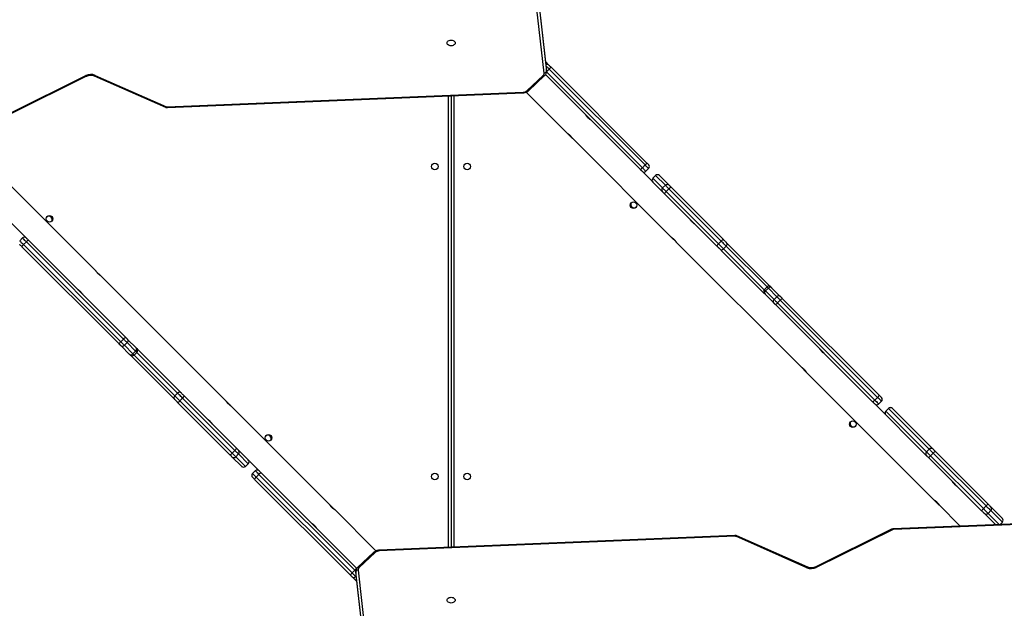
# Model space of a CAD drawing. Units: millimetres. Extents: x 365 to 1641, y 1374 to 2190.
# Drawn here: x 1028 to 1156, y 1659 to 1735 of the extents above; entities that cross this region are included whole.
import ezdxf

# ---------------------------------------------------------------- set-up
doc = ezdxf.new("R2010")
doc.units = ezdxf.units.MM
doc.header["$LTSCALE"] = 100
doc.header["$PDSIZE"] = -1
doc.layers.add('VP-DIM', color=7, linetype='Continuous')
doc.layers.add('VP-EQ', color=7, linetype='Continuous', true_color=0x8a3492)
doc.dimstyles.get("Standard").update_dxf_attribs({"dimtxt": 14, "dimasz": 20, "dimexe": 20, "dimexo": 50, "dimgap": 20, "dimtad": 0, "dimdec": 0, "dimzin": 0, "dimdsep": 46, "dimtxsty": 'Standard', "dimcen": -0.09, "dimadec": 0, "dimazin": 0, "dimtfac": 1, "dimtdec": 4, "dimtofl": 0, "dimtmove": 0, "dimatfit": 3, "dimfxl": 70, "dimfxlon": 1, "dimtolj": 1, "dimtzin": 0, "dimarcsym": 0})

# ---------------------------------------------------------------- blocks, each defined once
blk = doc.blocks.new('*D3')
at = {"layer": 'Defpoints', "color": 0}
for p in [(1445.67, 2170.03), (685.76, 1773.01), (1445.67, 1623.05)]:
    blk.add_point(p, dxfattribs=at)
at = {"layer": 'VP-DIM', "color": 0, "lineweight": -2}
for p, q in [((685.76, 2100.03), (685.76, 2190.03)), ((1445.67, 2100.03), (1445.67, 2190.03)), ((705.76, 2170.03), (1023.58, 2170.03)), ((1425.67, 2170.03), (1098.58, 2170.03))]:
    blk.add_line(p, q, dxfattribs=at)
at = {"layer": 'VP-DIM', "color": 0}
for points in [[(705.76, 2173.36), (705.76, 2166.7), (685.76, 2170.03)], [(1425.67, 2166.7), (1425.67, 2173.36), (1445.67, 2170.03)]]:
    blk.add_solid(points, dxfattribs=at)
at = {"layer": 'VP-DIM', "color": 0, "insert": (1061.08, 2170.03), "char_height": 14, "attachment_point": 5}
blk.add_mtext('\\A1;760', dxfattribs=at)
blk = doc.blocks.new('*D4')
at = {"layer": 'Defpoints', "color": 0}
for p in [(1044.2, 1988.23), (1120.97, 1373.57), (1620.58, 1373.57)]:
    blk.add_point(p, dxfattribs=at)
at = {"layer": 'VP-DIM', "color": 0, "lineweight": -2}
for p, q in [((1550.58, 1988.23), (1640.58, 1988.23)), ((1620.58, 1968.23), (1620.58, 1723.49)), ((1620.58, 1393.57), (1620.58, 1650.83)), ((1550.58, 1373.57), (1640.58, 1373.57))]:
    blk.add_line(p, q, dxfattribs=at)
at = {"layer": 'VP-DIM', "color": 0}
for points in [[(1623.92, 1968.23), (1617.25, 1968.23), (1620.58, 1988.23)], [(1617.25, 1393.57), (1623.92, 1393.57), (1620.58, 1373.57)]]:
    blk.add_solid(points, dxfattribs=at)
at = {"layer": 'VP-DIM', "color": 0, "insert": (1620.58, 1687.16), "char_height": 14, "attachment_point": 5, "rotation": 90}
blk.add_mtext('\\A1;615', dxfattribs=at)
blk = doc.blocks.new('*D5')
at = {"layer": 'Defpoints', "color": 0}
for p in [(1244.96, 2101.32), (886.48, 1793.33), (1244.96, 1645.3)]:
    blk.add_point(p, dxfattribs=at)
at = {"layer": 'VP-DIM', "color": 0, "lineweight": -2}
for p, q in [((886.48, 2031.32), (886.48, 2121.32)), ((1244.96, 2031.32), (1244.96, 2121.32)), ((906.48, 2101.32), (1025.33, 2101.32)), ((1224.96, 2101.32), (1100.33, 2101.32))]:
    blk.add_line(p, q, dxfattribs=at)
at = {"layer": 'VP-DIM', "color": 0}
for points in [[(906.48, 2104.65), (906.48, 2097.98), (886.48, 2101.32)], [(1224.96, 2097.98), (1224.96, 2104.65), (1244.96, 2101.32)]]:
    blk.add_solid(points, dxfattribs=at)
at = {"layer": 'VP-DIM', "color": 0, "insert": (1062.83, 2101.32), "char_height": 14, "attachment_point": 5}
blk.add_mtext('\\A1;360', dxfattribs=at)
blk = doc.blocks.new('*D6')
at = {"layer": 'Defpoints', "color": 0}
for p in [(1044.2, 1836.23), (1121.24, 1525.57), (1548.72, 1525.57)]:
    blk.add_point(p, dxfattribs=at)
at = {"layer": 'VP-DIM', "color": 0, "lineweight": -2}
for p, q in [((1478.72, 1836.23), (1568.72, 1836.23)), ((1548.72, 1816.23), (1548.72, 1722.34)), ((1548.72, 1545.57), (1548.72, 1649.67)), ((1478.72, 1525.57), (1568.72, 1525.57))]:
    blk.add_line(p, q, dxfattribs=at)
at = {"layer": 'VP-DIM', "color": 0}
for points in [[(1552.05, 1816.23), (1545.39, 1816.23), (1548.72, 1836.23)], [(1545.39, 1545.57), (1552.05, 1545.57), (1548.72, 1525.57)]]:
    blk.add_solid(points, dxfattribs=at)
at = {"layer": 'VP-DIM', "color": 0, "insert": (1548.72, 1686), "char_height": 14, "attachment_point": 5, "rotation": 90}
blk.add_mtext('\\A1;315', dxfattribs=at)
blk = doc.blocks.new('wd1436s')
at = {"color": 7, "linetype": 'Continuous', "lineweight": 25}
for p, q in [((-254.08, 62.34), (-258.77, 103.82)), ((-253.78, 63.02), (-258.47, 104.49)), ((-253.78, 63), (-258.47, 104.47)), ((-258.47, 104.05), (-253.78, 62.57)), ((-253.86, 63.79), (-253.49, 63.41)), ((-253.78, 62.95), (-253.78, 63.02)), ((-253.78, 62.57), (-253.78, 63)), ((-253.77, 62.52), (-253.77, 62.94)), ((-253.42, 62.85), (-253.77, 62.49)), ((-240.98, 50.41), (-253.42, 62.85)), ((-253.22, 63.14), (-240.78, 50.7)), ((-323.41, 57.11), (-313.51, 62.01)), ((-323.28, 57.05), (-313.38, 61.96)), ((-312.42, 61.97), (-303.19, 57.9)), ((-312.29, 62.04), (-303.07, 57.96)), ((-256.29, 60.06), (-254.21, 62.01)), ((-256.08, 60.05), (-254.01, 62)), ((-241.63, 49.85), (-253.9, 62.13)), ((-253.77, 62.49), (-241.33, 50.05)), ((-302.95, 57.94), (-256.81, 59.86)), ((-302.94, 57.86), (-256.79, 59.78)), ((-266.14, 59.39), (-266.14, 0.81)), ((-256.4, 59.86), (-251.04, 54.5)), ((-251.04, 54.5), (-250.42, 53.88)), ((-250.41, 53.87), (-237.55, 41)), ((-312.2, 36.66), (-328.8, 53.25)), ((-240.98, 50.41), (-241.33, 50.05)), ((-240.88, 49.59), (-240.52, 49.95)), ((-238.76, 46.98), (-241.37, 49.59)), ((-239.61, 49.03), (-239.96, 48.68)), ((-239.61, 49.03), (-239.96, 48.68)), ((-239.96, 48.68), (-238.71, 47.43)), ((-239.96, 48.68), (-239.96, 48.68)), ((-238.35, 47.78), (-239.61, 49.03)), ((-239.61, 49.03), (-239.61, 49.03)), ((-239.11, 49.03), (-237.86, 47.78)), ((-327.69, 47.38), (-321.25, 40.94)), ((-238.35, 47.78), (-238.71, 47.43)), ((-237.88, 47.31), (-238.23, 46.95)), ((-231.1, 40.53), (-237.88, 47.31)), ((-237.59, 47.51), (-230.81, 40.73)), ((-238.71, 46.93), (-238.76, 46.98)), ((-231.66, 39.88), (-238.44, 46.66)), ((-238.23, 46.95), (-231.45, 40.17)), ((-321.74, 40.94), (-322.09, 40.58)), ((-237.54, 41), (-236.92, 40.38)), ((-309.2, 27.2), (-321.81, 39.8)), ((-321.59, 40.08), (-321.23, 40.43)), ((-321.59, 40.08), (-308.98, 27.47)), ((-308.63, 27.82), (-321.23, 40.43)), ((-320.96, 40.65), (-308.35, 28.05)), ((-236.92, 40.37), (-220.71, 24.16)), ((-231.1, 40.53), (-231.45, 40.17)), ((-230.45, 39.87), (-230.8, 39.52)), ((-230.45, 40.37), (-224.78, 34.7)), ((-230.94, 39.16), (-231.29, 39.52)), ((-225.51, 33.73), (-230.94, 39.16)), ((-311.57, 36.03), (-312.2, 36.65)), ((-295.36, 19.82), (-311.57, 36.03)), ((-225.16, 34.58), (-225.51, 34.23)), ((-224.57, 34.49), (-223.48, 33.4)), ((-224.32, 32.55), (-225.42, 33.64)), ((-224.99, 34.42), (-225.35, 34.07)), ((-225.35, 34.07), (-224.25, 32.97)), ((-223.9, 33.32), (-224.99, 34.42)), ((-223.9, 33.32), (-224.25, 32.97)), ((-211.46, 19.68), (-224.06, 32.29)), ((-223.44, 32.86), (-223.79, 32.51)), ((-223.79, 32.51), (-211.18, 19.9)), ((-210.83, 20.26), (-223.44, 32.86)), ((-223.22, 33.14), (-210.61, 20.53)), ((-308.98, 27.47), (-308.63, 27.82)), ((-307.85, 25.84), (-308.94, 26.94)), ((-308.52, 27.01), (-308.16, 27.36)), ((-308.52, 27.01), (-307.42, 25.91)), ((-307.07, 26.27), (-308.16, 27.36)), ((-308.09, 27.78), (-307, 26.69)), ((-301.97, 19.97), (-307.64, 25.63)), ((-307.42, 25.91), (-307.07, 26.27)), ((-307.26, 25.75), (-306.91, 26.1)), ((-306.91, 26.6), (-301.48, 21.17)), ((-220.7, 24.16), (-220.08, 23.54)), ((-220.08, 23.53), (-203.48, 6.94)), ((-301.97, 20.46), (-301.62, 20.81)), ((-301.48, 21.17), (-301.12, 20.82)), ((-300.76, 20.45), (-293.98, 13.67)), ((-294.82, 12.82), (-301.61, 19.6)), ((-301.32, 19.81), (-300.96, 20.16)), ((-301.32, 19.81), (-294.54, 13.03)), ((-294.18, 13.38), (-300.96, 20.16)), ((-294.74, 19.19), (-295.36, 19.82)), ((-281.86, 6.32), (-294.73, 19.19)), ((-210.83, 20.26), (-211.18, 19.9)), ((-204.72, 12.94), (-211.17, 19.4)), ((-210.68, 19.4), (-210.32, 19.75)), ((-209.4, 18.82), (-209.75, 18.47)), ((-209.4, 18.82), (-209.75, 18.47)), ((-209.75, 18.47), (-204.47, 13.19)), ((-204.12, 13.54), (-209.4, 18.82)), ((-208.9, 18.82), (-203.62, 13.54)), ((-208.9, 18.82), (-208.9, 18.82)), ((-294.54, 13.03), (-294.18, 13.38)), ((-294.06, 12.55), (-293.71, 12.91)), ((-293.71, 13.4), (-293.66, 13.35)), ((-292.46, 11.65), (-293.71, 12.91)), ((-293.66, 13.35), (-291.04, 10.73)), ((-204.47, 12.69), (-204.72, 12.94)), ((-204.12, 13.54), (-204.47, 13.19)), ((-203.6, 13.02), (-203.95, 12.67)), ((-196.74, 6.17), (-203.6, 13.02)), ((-203.33, 13.25), (-196.48, 6.4)), ((-293.3, 11.3), (-294.56, 12.55)), ((-294.06, 12.55), (-292.81, 11.3)), ((-292.81, 11.3), (-292.46, 11.65)), ((-292.81, 11.3), (-292.46, 11.65)), ((-292.46, 11.65), (-292.46, 11.65)), ((-197.33, 5.55), (-204.18, 12.4)), ((-203.95, 12.67), (-197.1, 5.82)), ((-292.81, 11.3), (-292.81, 11.3)), ((-291.53, 10.73), (-291.88, 10.37)), ((-291.43, 9.92), (-291.07, 10.27)), ((-278.63, -2.17), (-291.07, 10.27)), ((-290.78, 10.47), (-278.37, -1.94)), ((-279.19, -2.82), (-291.63, 9.62)), ((-291.43, 9.92), (-278.99, -2.52)), ((-203.48, 6.94), (-202.86, 6.31)), ((-281.24, 5.69), (-281.86, 6.32)), ((-275.88, 0.33), (-281.23, 5.69)), ((-202.85, 6.31), (-200.1, 3.55)), ((-196.74, 6.17), (-197.1, 5.82)), ((-196.9, 5.13), (-196.99, 5.21)), ((-195.52, 3.74), (-196.9, 5.13)), ((-196.14, 5.56), (-196.49, 5.21)), ((-196.14, 6.06), (-194.64, 4.56)), ((-194.64, 4.06), (-196.14, 5.56)), ((-184.07, 4.21), (-208.78, 3.2)), ((-184.05, 4.12), (-208.76, 3.11)), ((-194.94, 3.76), (-194.64, 4.06)), ((-209, 3.14), (-218.9, -1.77)), ((-208.87, 3.09), (-218.77, -1.82)), ((-229.34, 2.34), (-275.48, 0.42)), ((-229.33, 2.25), (-275.47, 0.33)), ((-219.98, -1.85), (-229.21, 2.23)), ((-219.86, -1.78), (-229.09, 2.29)), ((-276.19, 0.14), (-278.27, -1.81)), ((-275.99, 0.13), (-278.06, -1.82)), ((-278.99, -2.52), (-278.63, -2.17)), ((-278.5, -2.33), (-278.5, -2.75)), ((-273.81, -43.86), (-278.5, -2.38)), ((-278.5, -2.38), (-278.5, -2.81)), ((-278.2, -2.15), (-273.51, -43.63)), ((-278.41, -3.59), (-278.92, -3.09)), ((-278.5, -2.76), (-278.5, -2.82)), ((-278.5, -2.81), (-273.81, -44.28)), ((-278.5, -2.82), (-273.81, -44.3))]:
    blk.add_line(p, q, dxfattribs=at)
at = {"color": 8, "linetype": 'Continuous', "lineweight": 25}
for p, q in [((-253.78, 63), (-253.78, 63.02)), ((-253.77, 62.94), (-253.78, 63)), ((-253.78, 62.57), (-253.77, 62.53)), ((-266.49, 0.79), (-266.49, 59.37)), ((-265.79, 59.4), (-265.79, 0.82)), ((-225.16, 34.58), (-230.45, 39.87)), ((-230.8, 39.52), (-225.51, 34.23)), ((-307.26, 25.75), (-301.97, 20.46)), ((-301.62, 20.81), (-306.91, 26.1)), ((-209.75, 18.47), (-209.75, 18.47)), ((-209.4, 18.82), (-209.4, 18.82)), ((-196.49, 5.21), (-195.04, 3.76)), ((-194.64, 4.06), (-194.94, 3.76)), ((-194.64, 4.06), (-194.64, 4.06)), ((-278.5, -2.38), (-278.5, -2.34)), ((-278.51, -3), (-278.48, -2.97)), ((-278.51, -3), (-278.48, -3.04)), ((-278.5, -2.75), (-278.5, -2.81)), ((-278.5, -2.81), (-278.5, -2.82))]:
    blk.add_line(p, q, dxfattribs=at)
at = {"color": 7, "linetype": 'Continuous', "lineweight": 25, "flags": 128}
for points in [[(-266.66, 66.25), (-266.65, 66.34), (-266.59, 66.43), (-266.51, 66.51), (-266.4, 66.57), (-266.27, 66.61), (-266.14, 66.62), (-266, 66.61), (-265.88, 66.57), (-265.77, 66.51), (-265.68, 66.43), (-265.63, 66.34), (-265.61, 66.25), (-265.63, 66.15), (-265.68, 66.06), (-265.77, 65.98), (-265.88, 65.93), (-266, 65.89), (-266.14, 65.88), (-266.27, 65.89), (-266.4, 65.93), (-266.51, 65.98), (-266.59, 66.06), (-266.65, 66.15), (-266.66, 66.25)], [(-253.49, 63.41), (-253.46, 63.38), (-253.43, 63.35), (-253.4, 63.32), (-253.36, 63.28), (-253.33, 63.25), (-253.29, 63.21), (-253.26, 63.18), (-253.22, 63.14)], [(-241.37, 49.59), (-241.37, 49.6), (-241.38, 49.61), (-241.4, 49.63), (-241.43, 49.66), (-241.47, 49.7), (-241.52, 49.74), (-241.57, 49.79), (-241.63, 49.85)], [(-240.78, 50.7), (-240.72, 50.64), (-240.67, 50.59), (-240.62, 50.54), (-240.58, 50.5), (-240.55, 50.47), (-240.53, 50.45), (-240.52, 50.44), (-240.52, 50.44)], [(-238.71, 47.43), (-238.7, 47.42), (-238.67, 47.39), (-238.63, 47.34), (-238.57, 47.29), (-238.5, 47.22), (-238.42, 47.14), (-238.33, 47.05), (-238.23, 46.95)], [(-237.88, 47.31), (-237.98, 47.4), (-238.06, 47.49), (-238.14, 47.57), (-238.22, 47.64), (-238.27, 47.7), (-238.32, 47.74), (-238.34, 47.77), (-238.35, 47.78)], [(-237.86, 47.78), (-237.85, 47.77), (-237.84, 47.76), (-237.81, 47.73), (-237.78, 47.7), (-237.74, 47.66), (-237.7, 47.62), (-237.65, 47.57), (-237.59, 47.51)], [(-238.44, 46.66), (-238.49, 46.72), (-238.54, 46.77), (-238.59, 46.81), (-238.63, 46.85), (-238.66, 46.89), (-238.69, 46.91), (-238.7, 46.93), (-238.71, 46.93)], [(-321.25, 40.94), (-321.24, 40.93), (-321.23, 40.92), (-321.2, 40.89), (-321.17, 40.86), (-321.12, 40.81), (-321.07, 40.77), (-321.02, 40.71), (-320.96, 40.65)], [(-321.81, 39.8), (-321.87, 39.86), (-321.92, 39.92), (-321.97, 39.97), (-322.02, 40.01), (-322.05, 40.04), (-322.07, 40.07), (-322.09, 40.08), (-322.09, 40.09)], [(-231.29, 39.52), (-231.31, 39.53), (-231.33, 39.56), (-231.37, 39.59), (-231.42, 39.64), (-231.47, 39.7), (-231.53, 39.76), (-231.6, 39.82), (-231.66, 39.88)], [(-231.45, 40.17), (-231.34, 40.06), (-231.23, 39.95), (-231.12, 39.84), (-231.02, 39.74), (-230.94, 39.66), (-230.87, 39.59), (-230.83, 39.54), (-230.8, 39.52)], [(-230.45, 39.87), (-230.47, 39.9), (-230.52, 39.94), (-230.59, 40.01), (-230.67, 40.09), (-230.77, 40.19), (-230.87, 40.3), (-230.99, 40.41), (-231.1, 40.53)], [(-230.81, 40.73), (-230.75, 40.67), (-230.69, 40.61), (-230.63, 40.55), (-230.57, 40.49), (-230.52, 40.44), (-230.49, 40.41), (-230.46, 40.38), (-230.45, 40.37)], [(-224.73, 34.63), (-224.73, 34.64), (-224.78, 34.7)], [(-224.78, 34.7), (-224.78, 34.7), (-224.78, 34.7)], [(-224.66, 34.58), (-224.66, 34.58), (-224.66, 34.58), (-224.65, 34.57), (-224.63, 34.55), (-224.61, 34.54), (-224.59, 34.51), (-224.57, 34.49)], [(-225.62, 33.85), (-225.57, 33.8), (-225.56, 33.8)], [(-225.42, 33.64), (-225.44, 33.67), (-225.46, 33.69), (-225.48, 33.7), (-225.49, 33.72), (-225.5, 33.73), (-225.51, 33.73), (-225.51, 33.73)], [(-223.44, 32.86), (-223.5, 32.93), (-223.56, 32.99), (-223.63, 33.05), (-223.69, 33.11), (-223.75, 33.17), (-223.8, 33.23), (-223.85, 33.28), (-223.9, 33.32)], [(-223.48, 33.4), (-223.45, 33.37), (-223.42, 33.34), (-223.39, 33.31), (-223.36, 33.28), (-223.32, 33.24), (-223.29, 33.21), (-223.25, 33.17), (-223.22, 33.14)], [(-224.06, 32.29), (-224.1, 32.32), (-224.14, 32.36), (-224.17, 32.39), (-224.2, 32.43), (-224.24, 32.46), (-224.27, 32.49), (-224.3, 32.52), (-224.32, 32.55)], [(-224.25, 32.97), (-224.21, 32.92), (-224.15, 32.87), (-224.1, 32.82), (-224.04, 32.76), (-223.98, 32.7), (-223.92, 32.64), (-223.85, 32.57), (-223.79, 32.51)], [(-308.94, 26.94), (-308.97, 26.96), (-309, 26.99), (-309.03, 27.02), (-309.06, 27.06), (-309.1, 27.09), (-309.13, 27.13), (-309.17, 27.16), (-309.2, 27.2)], [(-308.98, 27.47), (-308.92, 27.41), (-308.85, 27.34), (-308.79, 27.28), (-308.73, 27.22), (-308.67, 27.16), (-308.62, 27.11), (-308.57, 27.05), (-308.52, 27.01)], [(-308.16, 27.36), (-308.21, 27.41), (-308.26, 27.46), (-308.32, 27.52), (-308.38, 27.57), (-308.44, 27.63), (-308.5, 27.7), (-308.56, 27.76), (-308.63, 27.82)], [(-308.35, 28.05), (-308.32, 28.01), (-308.28, 27.97), (-308.25, 27.94), (-308.21, 27.9), (-308.18, 27.87), (-308.15, 27.84), (-308.12, 27.81), (-308.09, 27.78)], [(-307.76, 25.75), (-307.76, 25.75), (-307.76, 25.76), (-307.77, 25.77), (-307.79, 25.78), (-307.8, 25.8), (-307.82, 25.82), (-307.85, 25.84)], [(-307.69, 25.7), (-307.69, 25.69), (-307.64, 25.64)], [(-307.64, 25.63), (-307.64, 25.64), (-307.64, 25.64)], [(-307, 26.69), (-306.97, 26.67), (-306.95, 26.65), (-306.94, 26.63), (-306.92, 26.62), (-306.91, 26.61), (-306.91, 26.6), (-306.91, 26.6)], [(-306.79, 26.49), (-306.85, 26.53), (-306.86, 26.54)], [(-301.97, 20.46), (-301.95, 20.44), (-301.9, 20.39), (-301.83, 20.32), (-301.75, 20.24), (-301.65, 20.14), (-301.54, 20.03), (-301.43, 19.92), (-301.32, 19.81)], [(-300.96, 20.16), (-301.08, 20.27), (-301.19, 20.39), (-301.3, 20.49), (-301.4, 20.59), (-301.48, 20.68), (-301.55, 20.74), (-301.59, 20.79), (-301.62, 20.81)], [(-301.12, 20.82), (-301.11, 20.8), (-301.08, 20.78), (-301.05, 20.74), (-301, 20.69), (-300.94, 20.64), (-300.88, 20.58), (-300.82, 20.51), (-300.76, 20.45)], [(-210.61, 20.53), (-210.55, 20.47), (-210.5, 20.42), (-210.45, 20.37), (-210.4, 20.32), (-210.37, 20.29), (-210.34, 20.26), (-210.33, 20.25), (-210.32, 20.24)], [(-301.61, 19.6), (-301.67, 19.66), (-301.73, 19.73), (-301.79, 19.79), (-301.85, 19.84), (-301.89, 19.89), (-301.93, 19.93), (-301.96, 19.95), (-301.97, 19.97)], [(-211.17, 19.4), (-211.18, 19.4), (-211.19, 19.41), (-211.22, 19.44), (-211.25, 19.47), (-211.29, 19.52), (-211.34, 19.57), (-211.4, 19.62), (-211.46, 19.68)], [(-294.56, 12.55), (-294.56, 12.56), (-294.58, 12.57), (-294.6, 12.6), (-294.64, 12.63), (-294.68, 12.67), (-294.72, 12.72), (-294.77, 12.77), (-294.82, 12.82)], [(-294.54, 13.03), (-294.44, 12.93), (-294.35, 12.84), (-294.27, 12.76), (-294.2, 12.69), (-294.15, 12.63), (-294.1, 12.59), (-294.07, 12.56), (-294.06, 12.55)], [(-293.71, 12.91), (-293.72, 12.92), (-293.75, 12.94), (-293.79, 12.99), (-293.85, 13.05), (-293.92, 13.12), (-294, 13.2), (-294.09, 13.29), (-294.18, 13.38)], [(-293.98, 13.67), (-293.92, 13.61), (-293.87, 13.56), (-293.83, 13.52), (-293.79, 13.48), (-293.76, 13.45), (-293.73, 13.42), (-293.72, 13.41), (-293.71, 13.4)], [(-204.47, 13.19), (-204.45, 13.17), (-204.41, 13.13), (-204.36, 13.08), (-204.3, 13.02), (-204.22, 12.94), (-204.14, 12.86), (-204.05, 12.76), (-203.95, 12.67)], [(-203.6, 13.02), (-203.69, 13.12), (-203.78, 13.21), (-203.87, 13.29), (-203.95, 13.37), (-204.01, 13.44), (-204.06, 13.49), (-204.1, 13.52), (-204.12, 13.54)], [(-203.62, 13.54), (-203.61, 13.53), (-203.59, 13.51), (-203.56, 13.48), (-203.53, 13.45), (-203.48, 13.4), (-203.44, 13.36), (-203.38, 13.3), (-203.33, 13.25)], [(-204.18, 12.4), (-204.23, 12.46), (-204.28, 12.51), (-204.33, 12.56), (-204.38, 12.6), (-204.41, 12.63), (-204.44, 12.66), (-204.46, 12.68), (-204.47, 12.69)], [(-291.04, 10.73), (-291.03, 10.73), (-291.02, 10.72), (-291, 10.7), (-290.97, 10.67), (-290.93, 10.63), (-290.89, 10.58), (-290.84, 10.53), (-290.78, 10.47)], [(-291.63, 9.62), (-291.68, 9.68), (-291.74, 9.73), (-291.78, 9.78), (-291.82, 9.82), (-291.85, 9.85), (-291.87, 9.87), (-291.88, 9.88), (-291.88, 9.88)], [(-196.48, 6.4), (-196.41, 6.33), (-196.35, 6.27), (-196.29, 6.21), (-196.24, 6.16), (-196.2, 6.12), (-196.17, 6.09), (-196.15, 6.07), (-196.14, 6.06)], [(-196.99, 5.21), (-196.99, 5.22), (-197.01, 5.24), (-197.05, 5.27), (-197.09, 5.31), (-197.14, 5.37), (-197.2, 5.42), (-197.26, 5.49), (-197.33, 5.55)], [(-197.1, 5.82), (-196.98, 5.7), (-196.87, 5.59), (-196.77, 5.49), (-196.68, 5.4), (-196.6, 5.32), (-196.54, 5.26), (-196.51, 5.22), (-196.49, 5.21)], [(-196.14, 5.56), (-196.15, 5.58), (-196.19, 5.61), (-196.25, 5.67), (-196.32, 5.75), (-196.42, 5.84), (-196.52, 5.94), (-196.63, 6.06), (-196.74, 6.17)], [(-278.99, -2.52), (-278.92, -2.59), (-278.86, -2.65), (-278.8, -2.71), (-278.73, -2.78), (-278.67, -2.84), (-278.62, -2.89), (-278.56, -2.95), (-278.51, -3)], [(-278.92, -3.09), (-278.95, -3.06), (-278.98, -3.03), (-279.01, -3), (-279.04, -2.96), (-279.08, -2.93), (-279.11, -2.89), (-279.15, -2.86), (-279.19, -2.82)], [(-278.92, -3.09), (-278.88, -3.11), (-278.84, -3.13), (-278.79, -3.13), (-278.73, -3.13), (-278.68, -3.11), (-278.62, -3.08), (-278.56, -3.05), (-278.51, -3)], [(-265.61, -6.06), (-265.63, -6.15), (-265.68, -6.24), (-265.77, -6.32), (-265.88, -6.38), (-266, -6.41), (-266.14, -6.43), (-266.27, -6.41), (-266.4, -6.38), (-266.51, -6.32), (-266.59, -6.24), (-266.65, -6.15), (-266.66, -6.06), (-266.65, -5.96), (-266.59, -5.87), (-266.51, -5.79), (-266.4, -5.73), (-266.27, -5.7), (-266.14, -5.68), (-266, -5.7), (-265.88, -5.73), (-265.77, -5.79), (-265.68, -5.87), (-265.63, -5.96), (-265.61, -6.06)]]:
    blk.add_lwpolyline(points, dxfattribs=at)
at = {"color": 8, "linetype": 'Continuous', "lineweight": 25, "flags": 128}
for points in [[(-253.42, 62.85), (-253.48, 62.91), (-253.55, 62.97), (-253.61, 63.04), (-253.67, 63.1), (-253.73, 63.16), (-253.79, 63.22), (-253.8, 63.23)], [(-313.51, 62.01), (-313.47, 61.98), (-313.44, 61.96), (-313.41, 61.95), (-313.39, 61.95), (-313.38, 61.96)], [(-312.29, 62.04), (-312.33, 62.01), (-312.36, 61.98), (-312.38, 61.97), (-312.41, 61.97), (-312.42, 61.97)], [(-303.07, 57.96), (-303.1, 57.93), (-303.13, 57.91), (-303.15, 57.9), (-303.18, 57.9), (-303.19, 57.9)], [(-241.33, 50.05), (-241.23, 49.95), (-241.14, 49.86), (-241.06, 49.77), (-240.99, 49.7), (-240.93, 49.65), (-240.9, 49.61), (-240.88, 49.6), (-240.88, 49.59)], [(-240.52, 49.95), (-240.52, 49.95), (-240.54, 49.97), (-240.58, 50), (-240.63, 50.06), (-240.7, 50.13), (-240.79, 50.21), (-240.88, 50.3), (-240.98, 50.41)], [(-321.23, 40.43), (-321.34, 40.53), (-321.44, 40.63), (-321.52, 40.72), (-321.6, 40.8), (-321.66, 40.86), (-321.71, 40.9), (-321.73, 40.93), (-321.74, 40.94)], [(-322.09, 40.58), (-322.09, 40.58), (-322.06, 40.55), (-322.02, 40.5), (-321.95, 40.44), (-321.88, 40.37), (-321.79, 40.28), (-321.69, 40.18), (-321.59, 40.08)], [(-224.99, 34.42), (-225.04, 34.46), (-225.07, 34.5), (-225.1, 34.53), (-225.13, 34.55), (-225.14, 34.57), (-225.15, 34.58), (-225.16, 34.58)], [(-224.73, 34.63), (-224.73, 34.65), (-224.78, 34.7)], [(-225.63, 33.85), (-225.57, 33.81), (-225.56, 33.8)], [(-225.51, 34.23), (-225.51, 34.23), (-225.5, 34.22), (-225.48, 34.2), (-225.46, 34.17), (-225.43, 34.14), (-225.39, 34.11), (-225.35, 34.07)], [(-307.69, 25.7), (-307.68, 25.69), (-307.64, 25.63)], [(-307.42, 25.91), (-307.38, 25.87), (-307.35, 25.83), (-307.31, 25.8), (-307.29, 25.78), (-307.27, 25.76), (-307.26, 25.75), (-307.26, 25.75)], [(-306.91, 26.1), (-306.91, 26.11), (-306.92, 26.12), (-306.94, 26.13), (-306.96, 26.16), (-306.99, 26.19), (-307.03, 26.22), (-307.07, 26.27)], [(-306.79, 26.48), (-306.84, 26.53), (-306.86, 26.53)], [(-211.18, 19.9), (-211.08, 19.8), (-210.98, 19.7), (-210.89, 19.61), (-210.82, 19.54), (-210.76, 19.47), (-210.71, 19.43), (-210.68, 19.4), (-210.68, 19.4)], [(-210.32, 19.75), (-210.33, 19.76), (-210.36, 19.78), (-210.4, 19.83), (-210.46, 19.89), (-210.54, 19.97), (-210.63, 20.05), (-210.73, 20.15), (-210.83, 20.26)], [(-291.88, 10.37), (-291.88, 10.37), (-291.87, 10.35), (-291.83, 10.32), (-291.78, 10.26), (-291.71, 10.19), (-291.62, 10.11), (-291.53, 10.02), (-291.43, 9.92)], [(-291.07, 10.27), (-291.17, 10.37), (-291.27, 10.46), (-291.35, 10.55), (-291.42, 10.62), (-291.48, 10.67), (-291.51, 10.71), (-291.53, 10.73), (-291.53, 10.73)], [(-208.87, 3.09), (-208.9, 3.12), (-208.93, 3.14), (-208.96, 3.15), (-208.99, 3.15), (-209, 3.14)], [(-229.21, 2.23), (-229.18, 2.26), (-229.15, 2.28), (-229.12, 2.29), (-229.1, 2.29), (-229.09, 2.29)], [(-278.5, -2.3), (-278.51, -2.3), (-278.57, -2.23), (-278.63, -2.17)], [(-219.98, -1.85), (-219.95, -1.81), (-219.92, -1.79), (-219.89, -1.78), (-219.87, -1.78), (-219.86, -1.78)], [(-218.77, -1.82), (-218.8, -1.79), (-218.83, -1.77), (-218.86, -1.76), (-218.89, -1.76), (-218.9, -1.77)]]:
    blk.add_lwpolyline(points, dxfattribs=at)
at = {"color": 7, "linetype": 'Continuous', "lineweight": 25}
for centre in [(-268.24, 50.2), (-264.04, 50.2), (-242.47, 45.19), (-318.24, 43.42), (-214.04, 16.77), (-289.81, 15), (-268.24, 10), (-264.04, 10)]:
    blk.add_circle(centre, 0.425, dxfattribs=at)
at = {"color": 8, "linetype": 'Continuous', "lineweight": 25}
for centre, radius, start, end in [((-253.64, 63.17), 0.281, 57.8614, 130.3171), ((-254.11, 62.15), 0.176, 232.5019, 303.8803), ((-256.18, 60.2), 0.176, 232.5226, 303.8344), ((-256.58, 59.85), 0.224, 176.71, 199.4908), ((-302.73, 57.93), 0.223, 176.6675, 199.5335), ((-208.99, 3.12), 0.227, 356.7129, 19.1499), ((-229.55, 2.26), 0.223, 356.6531, 19.5471), ((-276.1, -0.01), 0.176, 52.5219, 123.8347), ((-275.69, 0.34), 0.223, 356.6521, 19.5492), ((-277.8, -2.96), 1.15, 121.934, 136.4468), ((-278.17, -1.96), 0.176, 52.5054, 123.8787)]:
    blk.add_arc(centre, radius, start, end, dxfattribs=at)
at = {"color": 7, "linetype": 'Continuous', "lineweight": 25}
for centre, radius, start, end in [((-253.72, 63.26), 0.512, 305.5326, 346.26), ((-312.88, 60.68), 1.48, 66.8751, 115.2965), ((-254.48, 62.31), 0.402, 310.6803, 4.6499), ((-254.06, 62.63), 0.285, 266.1349, 348.7662), ((-256.82, 60.67), 0.811, 270.7851, 310.7383), ((-302.96, 58.21), 0.266, 246.8192, 272.7455), ((-241.75, 50.35), 0.512, 283.7391, 324.4701), ((-241.28, 50.82), 0.512, 305.5275, 346.2619), ((-240.77, 50.2), 0.35, 315, 45), ((-241.12, 49.84), 0.35, 225, 315), ((-239.71, 48.43), 0.35, 135, 225), ((-239.71, 48.43), 0.35, 134.9899, 224.9908), ((-239.36, 48.79), 0.35, 45, 135), ((-239.36, 48.79), 0.35, 45.0094, 135.0116), ((-238.46, 47.18), 0.35, 134.986, 224.992), ((-238.11, 47.53), 0.35, 45.011, 135.01), ((-237.41, 46.95), 0.589, 108.2924, 143.3151), ((-237.88, 46.48), 0.589, 126.6837, 161.7077), ((-242.37, 45.29), 0.45, 154.2298, 295.8131), ((-318.34, 43.32), 0.45, 334.2296, 115.8133), ((-321.49, 40.69), 0.35, 45, 135), ((-321.05, 39.41), 0.857, 129.2052, 152.8963), ((-320.57, 39.89), 0.858, 117.1075, 140.7892), ((-231.1, 39.7), 0.589, 126.684, 161.7076), ((-230.63, 40.17), 0.589, 108.2886, 143.3181), ((-230.69, 40.12), 0.349, 314.7987, 44.797), ((-231.05, 39.76), 0.349, 225.2051, 315.2006), ((-224.91, 34.34), 0.35, 45, 135), ((-224.74, 34.23), 0.313, 56.1924, 142.9395), ((-225.26, 33.98), 0.35, 135, 225), ((-225.16, 33.82), 0.313, 127.0619, 213.8071), ((-223.65, 33.14), 0.313, 56.1924, 142.9395), ((-224.06, 32.72), 0.313, 127.0619, 213.8071), ((-224.46, 33.05), 0.858, 297.1097, 320.787), ((-223.98, 33.53), 0.858, 309.2134, 332.8887), ((-308.44, 26.81), 0.857, 129.205, 152.8965), ((-308.77, 27.2), 0.313, 236.1948, 322.9366), ((-307.96, 27.28), 0.857, 117.1045, 140.7929), ((-308.35, 27.61), 0.313, 307.066, 33.803), ((-307.67, 26.1), 0.313, 236.1929, 322.9385), ((-307.51, 26), 0.35, 225, 315), ((-307.26, 26.52), 0.313, 307.0579, 33.811), ((-307.15, 26.35), 0.35, 315, 45), ((-301.73, 20.21), 0.349, 134.7951, 224.8006), ((-301.37, 20.57), 0.349, 45.2015, 135.2043), ((-301.32, 20.63), 0.589, 306.6788, 341.7123), ((-211.37, 20.92), 0.858, 309.2097, 332.8918), ((-301.79, 20.16), 0.589, 288.2883, 323.3192), ((-211.85, 20.44), 0.858, 297.1069, 320.7905), ((-210.93, 19.64), 0.35, 225, 315), ((-210.57, 20), 0.35, 315, 45), ((-209.51, 18.22), 0.35, 135, 225), ((-209.5, 18.22), 0.349, 134.8107, 224.8127), ((-209.15, 18.58), 0.35, 45, 135), ((-209.15, 18.57), 0.349, 45.1893, 135.188), ((-213.94, 16.87), 0.45, 154.2293, 295.8136), ((-289.91, 14.9), 0.45, 334.231, 115.8119), ((-295.01, 13.38), 0.589, 288.2981, 323.3087), ((-294.54, 13.85), 0.589, 306.6882, 341.7024), ((-293.96, 13.15), 0.35, 314.9858, 44.9921), ((-204.22, 12.94), 0.349, 134.8126, 224.8108), ((-203.87, 13.29), 0.349, 45.1899, 135.1881), ((-202.7, 12.24), 1.19, 122.2156, 139.201), ((-294.31, 12.8), 0.35, 225.0112, 315.0109), ((-292.7, 11.9), 0.35, 315, 45), ((-292.7, 11.9), 0.35, 314.9862, 44.9917), ((-203.17, 11.77), 1.19, 130.7993, 147.7841), ((-293.06, 11.55), 0.35, 225, 315), ((-293.06, 11.55), 0.35, 225.0095, 315.0126), ((-291.64, 10.13), 0.35, 135, 225), ((-291.28, 10.48), 0.35, 45, 135), ((-290.66, 9.97), 0.512, 103.7414, 144.4652), ((-291.13, 9.5), 0.512, 125.5374, 166.2554), ((-195.84, 5.39), 1.19, 122.2192, 139.1974), ((-196.32, 4.92), 1.19, 130.804, 147.7794), ((-196.74, 5.46), 0.35, 225.0158, 315.0132), ((-196.38, 5.81), 0.35, 314.9868, 44.9856), ((-194.89, 4.31), 0.35, 315, 45), ((-194.89, 4.31), 0.35, 314.9848, 44.9876), ((-208.76, 2.85), 0.258, 91.8898, 115.725), ((-229.32, 1.98), 0.266, 66.8257, 92.7446), ((-275.46, -0.48), 0.811, 90.7853, 130.7379), ((-278.69, -2.94), 0.512, 125.5328, 166.259), ((-278.22, -2.44), 0.285, 86.1356, 168.7654), ((-277.8, -2.12), 0.402, 130.6759, 184.651), ((-219.4, -0.48), 1.48, 246.8757, 295.296)]:
    blk.add_arc(centre, radius, start, end, dxfattribs=at)
for points, knots in [([(-313.38, 61.96), (-313.35, 61.97), (-313.29, 62), (-313.18, 62.03), (-313.02, 62.06), (-312.87, 62.07), (-312.71, 62.06), (-312.56, 62.03), (-312.47, 62), (-312.42, 61.98), (-312.42, 61.97)], [0, 0, 0, 0, 0.075391, 0.227091, 0.379504, 0.532298, 0.685176, 0.837603, 0.981201, 1, 1, 1, 1]), ([(-254.01, 62), (-253.99, 62.02), (-253.92, 62.09), (-253.85, 62.2), (-253.79, 62.35), (-253.77, 62.46), (-253.77, 62.52), (-253.78, 62.53)], [0, 0, 0, 0, 0.162852, 0.429278, 0.689818, 0.941172, 1, 1, 1, 1]), ([(-256.79, 59.78), (-256.76, 59.78), (-256.67, 59.78), (-256.52, 59.81), (-256.35, 59.87), (-256.2, 59.95), (-256.12, 60.02), (-256.08, 60.05)], [0, 0, 0, 0, 0.125495, 0.348862, 0.574107, 0.801162, 1, 1, 1, 1]), ([(-303.19, 57.9), (-303.16, 57.89), (-303.09, 57.87), (-303.01, 57.85), (-302.95, 57.86), (-302.94, 57.86)], [0, 0, 0, 0, 0.3396065, 0.819814, 1, 1, 1, 1]), ([(-248.03, 56.25), (-248.03, 56.25), (-248.02, 56.25), (-248.06, 56.27), (-248.13, 56.31), (-248.23, 56.38), (-248.34, 56.48), (-248.45, 56.59), (-248.54, 56.7), (-248.61, 56.79), (-248.65, 56.86), (-248.67, 56.89), (-248.66, 56.89), (-248.66, 56.88)], [0, 0, 0, 0, 0.031547, 0.135055, 0.239622, 0.347407, 0.455817, 0.560968, 0.664121, 0.769573, 0.878062, 0.985687, 1, 1, 1, 1]), ([(-251.04, 54.5), (-251.04, 54.5), (-251.04, 54.5), (-251, 54.48), (-250.92, 54.42), (-250.81, 54.35), (-250.7, 54.25), (-250.6, 54.14), (-250.51, 54.03), (-250.45, 53.94), (-250.42, 53.88), (-250.41, 53.87), (-250.41, 53.87)], [0, 0, 0, 0, 0.060245, 0.163696, 0.269187, 0.377651, 0.485461, 0.589738, 0.693206, 0.799739, 0.908524, 1, 1, 1, 1]), ([(-234.53, 42.75), (-234.53, 42.75), (-234.53, 42.75), (-234.56, 42.77), (-234.63, 42.81), (-234.73, 42.89), (-234.84, 42.98), (-234.95, 43.09), (-235.04, 43.2), (-235.11, 43.3), (-235.15, 43.36), (-235.17, 43.39), (-235.16, 43.39), (-235.16, 43.39)], [0, 0, 0, 0, 0.0312015, 0.1347887, 0.2394274, 0.3472794, 0.4557679, 0.561005, 0.664244, 0.76978, 0.8783447, 0.986041, 1, 1, 1, 1]), ([(-236.91, 40.37), (-236.91, 40.37), (-236.91, 40.37), (-236.93, 40.4), (-236.97, 40.47), (-237.05, 40.57), (-237.14, 40.69), (-237.25, 40.79), (-237.36, 40.88), (-237.46, 40.95), (-237.52, 40.99), (-237.55, 41.01), (-237.55, 41), (-237.55, 41)], [0, 0, 0, 0, 0.031201, 0.134789, 0.239429, 0.347283, 0.455769, 0.561006, 0.664248, 0.769779, 0.878343, 0.986041, 1, 1, 1, 1]), ([(-311.57, 36.03), (-311.57, 36.03), (-311.57, 36.03), (-311.62, 36.05), (-311.7, 36.1), (-311.8, 36.18), (-311.91, 36.28), (-312.02, 36.39), (-312.1, 36.5), (-312.16, 36.59), (-312.2, 36.65), (-312.2, 36.66), (-312.2, 36.66)], [0, 0, 0, 0, 0.0602458, 0.1636938, 0.2691856, 0.3776555, 0.4854599, 0.5897385, 0.6932109, 0.7997391, 0.9085226, 1, 1, 1, 1]), ([(-314.58, 34.28), (-314.58, 34.28), (-314.59, 34.28), (-314.56, 34.26), (-314.49, 34.22), (-314.38, 34.14), (-314.27, 34.05), (-314.16, 33.94), (-314.07, 33.83), (-314.01, 33.73), (-313.96, 33.67), (-313.95, 33.64), (-313.95, 33.64), (-313.95, 33.64)], [0, 0, 0, 0, 0.031548, 0.135057, 0.239623, 0.347403, 0.455813, 0.560964, 0.664126, 0.76957, 0.878061, 0.985688, 1, 1, 1, 1]), ([(-217.69, 25.92), (-217.69, 25.92), (-217.69, 25.91), (-217.72, 25.93), (-217.79, 25.98), (-217.89, 26.05), (-218.01, 26.14), (-218.11, 26.25), (-218.2, 26.36), (-218.27, 26.46), (-218.31, 26.52), (-218.33, 26.55), (-218.33, 26.55), (-218.32, 26.55)], [0, 0, 0, 0, 0.031547, 0.135057, 0.239624, 0.347403, 0.455813, 0.560963, 0.664122, 0.769573, 0.878061, 0.985686, 1, 1, 1, 1]), ([(-220.7, 24.16), (-220.7, 24.16), (-220.71, 24.17), (-220.66, 24.14), (-220.58, 24.09), (-220.48, 24.01), (-220.36, 23.91), (-220.26, 23.8), (-220.18, 23.69), (-220.12, 23.6), (-220.08, 23.54), (-220.08, 23.54), (-220.07, 23.53)], [0, 0, 0, 0, 0.060245, 0.163698, 0.269184, 0.377649, 0.485465, 0.589736, 0.693209, 0.799739, 0.908524, 1, 1, 1, 1]), ([(-295.36, 19.82), (-295.36, 19.82), (-295.37, 19.82), (-295.35, 19.79), (-295.3, 19.72), (-295.23, 19.62), (-295.14, 19.51), (-295.03, 19.4), (-294.92, 19.31), (-294.82, 19.24), (-294.75, 19.2), (-294.72, 19.18), (-294.73, 19.19), (-294.73, 19.19)], [0, 0, 0, 0, 0.031203, 0.13479, 0.239427, 0.34728, 0.455768, 0.561005, 0.66424, 0.769781, 0.878347, 0.986044, 1, 1, 1, 1]), ([(-297.74, 17.44), (-297.74, 17.44), (-297.75, 17.44), (-297.72, 17.42), (-297.65, 17.38), (-297.54, 17.31), (-297.43, 17.21), (-297.33, 17.1), (-297.24, 16.99), (-297.17, 16.9), (-297.13, 16.83), (-297.11, 16.8), (-297.11, 16.8), (-297.11, 16.81)], [0, 0, 0, 0, 0.031203, 0.134788, 0.23943, 0.347282, 0.455765, 0.561006, 0.664245, 0.769778, 0.878344, 0.986042, 1, 1, 1, 1]), ([(-200.47, 8.69), (-200.47, 8.69), (-200.46, 8.69), (-200.5, 8.71), (-200.57, 8.75), (-200.67, 8.82), (-200.78, 8.92), (-200.89, 9.03), (-200.98, 9.13), (-201.05, 9.23), (-201.09, 9.3), (-201.11, 9.33), (-201.1, 9.32), (-201.1, 9.32)], [0, 0, 0, 0, 0.0315463, 0.1350548, 0.2396213, 0.3474058, 0.45581, 0.5609675, 0.664122, 0.7695718, 0.8780615, 0.9856862, 1, 1, 1, 1]), ([(-203.48, 6.94), (-203.48, 6.94), (-203.48, 6.94), (-203.44, 6.91), (-203.36, 6.86), (-203.25, 6.78), (-203.14, 6.69), (-203.04, 6.58), (-202.95, 6.47), (-202.89, 6.38), (-202.85, 6.32), (-202.85, 6.31), (-202.85, 6.31)], [0, 0, 0, 0, 0.060245, 0.163696, 0.269186, 0.377649, 0.485459, 0.589738, 0.693211, 0.79974, 0.908524, 1, 1, 1, 1]), ([(-281.24, 5.69), (-281.24, 5.69), (-281.23, 5.69), (-281.28, 5.72), (-281.36, 5.77), (-281.46, 5.85), (-281.58, 5.94), (-281.68, 6.05), (-281.76, 6.16), (-281.82, 6.25), (-281.86, 6.31), (-281.86, 6.32), (-281.87, 6.32)], [0, 0, 0, 0, 0.060246, 0.163697, 0.269189, 0.377654, 0.485465, 0.589736, 0.693209, 0.799741, 0.908522, 1, 1, 1, 1]), ([(-284.24, 3.94), (-284.25, 3.94), (-284.25, 3.94), (-284.22, 3.92), (-284.15, 3.88), (-284.05, 3.81), (-283.93, 3.71), (-283.83, 3.6), (-283.74, 3.5), (-283.67, 3.4), (-283.63, 3.33), (-283.61, 3.3), (-283.61, 3.31), (-283.61, 3.31)], [0, 0, 0, 0, 0.031547, 0.135052, 0.239619, 0.347399, 0.455809, 0.560961, 0.664122, 0.769574, 0.878061, 0.985688, 1, 1, 1, 1]), ([(-208.78, 3.2), (-208.8, 3.2), (-208.87, 3.19), (-208.95, 3.17), (-208.99, 3.15), (-209, 3.14)], [0, 0, 0, 0, 0.361387, 0.87759, 1, 1, 1, 1]), ([(-229.09, 2.29), (-229.12, 2.3), (-229.18, 2.32), (-229.27, 2.34), (-229.33, 2.34), (-229.34, 2.34)], [0, 0, 0, 0, 0.339603, 0.81986, 1, 1, 1, 1]), ([(-275.48, 0.42), (-275.52, 0.41), (-275.61, 0.41), (-275.76, 0.38), (-275.93, 0.32), (-276.08, 0.24), (-276.16, 0.17), (-276.19, 0.14)], [0, 0, 0, 0, 0.125496, 0.348865, 0.574109, 0.801164, 1, 1, 1, 1]), ([(-278.27, -1.81), (-278.29, -1.83), (-278.35, -1.89), (-278.43, -2.01), (-278.49, -2.15), (-278.51, -2.27), (-278.5, -2.33), (-278.5, -2.34)], [0, 0, 0, 0, 0.162851, 0.42928, 0.689817, 0.941177, 1, 1, 1, 1]), ([(-218.9, -1.77), (-218.92, -1.78), (-218.98, -1.8), (-219.1, -1.84), (-219.25, -1.87), (-219.41, -1.88), (-219.57, -1.87), (-219.72, -1.84), (-219.81, -1.81), (-219.86, -1.79), (-219.86, -1.78)], [0, 0, 0, 0, 0.0753845, 0.2270895, 0.3795024, 0.532308, 0.685199, 0.8376054, 0.9812204, 1, 1, 1, 1])]:
    blk.add_open_spline(points, degree=3, knots=knots, dxfattribs=at)
blk = doc.blocks.new('WD1436 2d')
at = {"layer": 'VP-EQ', "color": 6}
blk.add_blockref('wd1436s', (1350.38, 1665.79), dxfattribs=at)

msp = doc.modelspace()

# ---------------------------------------------------------------- block references
at = {"layer": 'VP-EQ', "color": 0}
msp.add_blockref('WD1436 2d', (0, 0), dxfattribs=at)

# ---------------------------------------------------------------- dimensions: what is measured, and where the dimension line sits
at = {"layer": 'VP-DIM', "color": 0}
dim = msp.add_linear_dim(base=(1445.67, 2170.03), p1=(685.76, 1773.01), p2=(1445.67, 1623.05), dimstyle='Standard', dxfattribs=at)
dim.commit()
dim.dimension.update_dxf_attribs({"geometry": '*D3', "text_midpoint": (1061.08, 2170.03), "dimtype": 160})
dim = msp.add_linear_dim(base=(1244.96, 2101.32), p1=(886.48, 1793.33), p2=(1244.96, 1645.3), text='360', dimstyle='Standard', dxfattribs=at)
dim.commit()
dim.dimension.update_dxf_attribs({"geometry": '*D5', "text_midpoint": (1062.83, 2101.32), "dimtype": 160})
dim = msp.add_linear_dim(base=(1620.58, 1373.57), p1=(1044.2, 1988.23), p2=(1120.97, 1373.57), angle=90, dimstyle='Standard', dxfattribs=at)
dim.commit()
dim.dimension.update_dxf_attribs({"geometry": '*D4', "text_midpoint": (1620.58, 1687.16), "dimtype": 160})
dim = msp.add_linear_dim(base=(1548.72, 1525.57), p1=(1044.2, 1836.23), p2=(1121.24, 1525.57), angle=90, text='315', dimstyle='Standard', dxfattribs=at)
dim.commit()
dim.dimension.update_dxf_attribs({"geometry": '*D6', "text_midpoint": (1548.72, 1686), "dimtype": 160})

doc.saveas('drawing.dxf')
